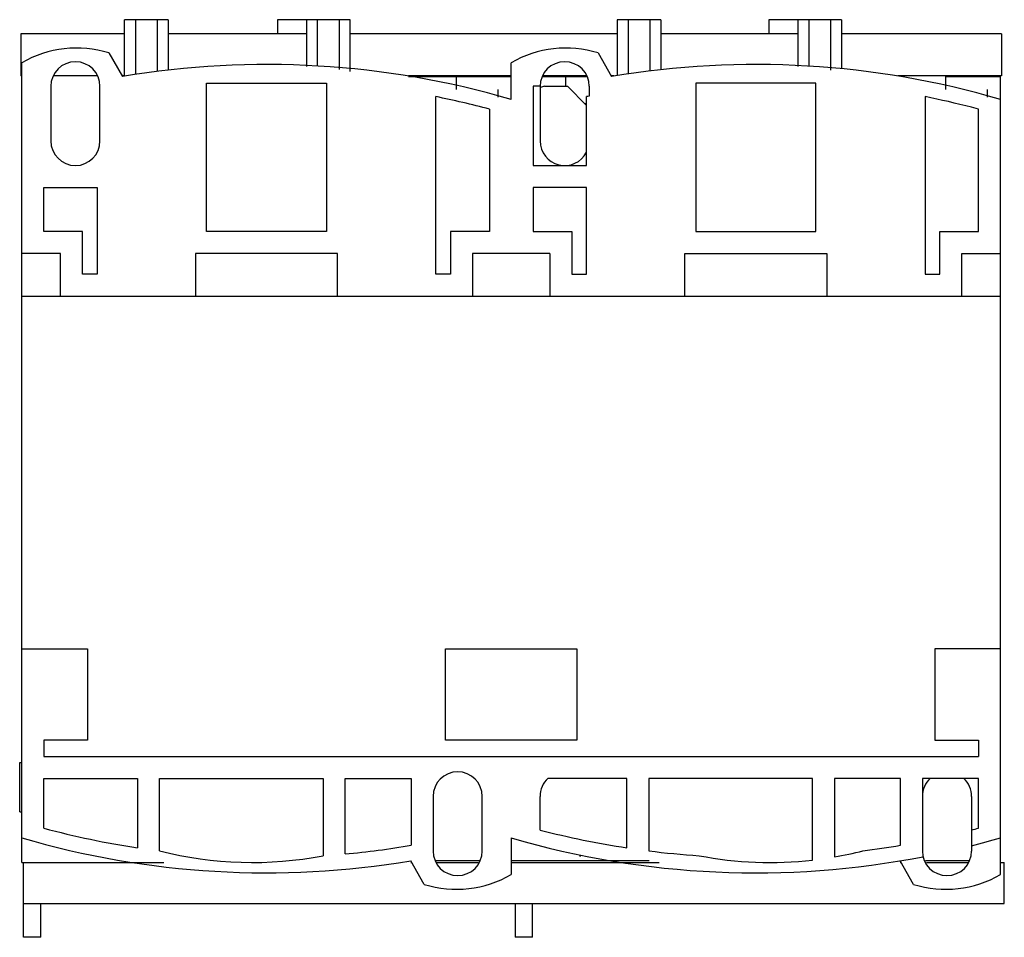
# Model space of a CAD drawing. Units: millimetres. Extents: x 12.4 to 102.6, y 37.9 to 121.9.
import ezdxf

# ---------------------------------------------------------------- set-up
doc = ezdxf.new("R2010")
doc.units = ezdxf.units.MM
doc.header["$LTSCALE"] = 10.459815
doc.layers.add('00_COMPONENTS_1', color=7, linetype='CONTINUOUS')

msp = doc.modelspace()

# ---------------------------------------------------------------- linework, layer by layer
at = {"layer": '00_COMPONENTS_1', "color": 7, "linetype": 'Continuous'}
for p, q in [((22.04, 116.786), (22.04, 121.936)), ((26.04, 121.936), (22.04, 121.936)), ((23.04, 121.936), (23.04, 116.929)), ((25.04, 121.936), (25.04, 117.208)), ((26.04, 121.936), (26.04, 117.326)), ((36.04, 121.936), (36.04, 120.636)), ((42.69, 121.936), (36.04, 121.936)), ((38.69, 121.936), (38.69, 117.639)), ((39.69, 121.936), (39.69, 117.693)), ((41.69, 121.936), (41.69, 117.362)), ((42.69, 117.189), (42.69, 121.936)), ((67.14, 121.936), (67.14, 116.821)), ((71.14, 121.936), (67.14, 121.936)), ((68.14, 121.936), (68.14, 116.973)), ((70.14, 121.936), (70.14, 117.245)), ((71.14, 121.936), (71.14, 117.36)), ((81.04, 121.936), (81.04, 120.636)), ((87.69, 121.936), (81.04, 121.936)), ((83.69, 121.936), (83.69, 117.65)), ((84.69, 121.936), (84.69, 117.674)), ((86.69, 121.936), (86.69, 117.328)), ((87.69, 121.936), (87.69, 117.435)), ((12.54, 120.636), (12.54, 116.786)), ((22.04, 120.636), (12.54, 120.636)), ((38.69, 120.636), (26.04, 120.636)), ((67.14, 120.636), (42.69, 120.636)), ((83.69, 120.636), (71.14, 120.636)), ((102.34, 120.636), (87.69, 120.636)), ((102.34, 120.636), (102.34, 116.786)), ((20.6, 118.888), (21.84, 116.739)), ((65.4, 118.888), (66.64, 116.739)), ((12.64, 44.786), (12.64, 117.996)), ((57.44, 114.636), (57.44, 117.996)), ((12.64, 116.786), (12.54, 116.786)), ((19.497, 116.786), (15.584, 116.786)), ((22.04, 116.786), (21.84, 116.786)), ((57.44, 116.786), (48.04, 116.786)), ((48.04, 116.736), (57.44, 116.736)), ((52.44, 115.536), (52.44, 116.736)), ((60.352, 116.736), (64.329, 116.736)), ((64.297, 116.786), (60.384, 116.786)), ((62.44, 115.836), (62.44, 116.736)), ((66.84, 116.786), (66.64, 116.786)), ((102.34, 116.786), (92.84, 116.786)), ((97.24, 116.736), (102.24, 116.736)), ((97.24, 115.536), (97.24, 116.736)), ((102.24, 43.676), (102.24, 116.786)), ((15.29, 115.836), (15.29, 110.836)), ((19.79, 110.836), (19.79, 115.836)), ((29.54, 102.536), (29.54, 116.136)), ((29.54, 116.136), (40.54, 116.136)), ((40.54, 116.136), (40.54, 102.536)), ((56.24, 114.844), (56.24, 115.536)), ((59.44, 115.836), (59.44, 108.586)), ((60.09, 115.836), (59.44, 115.836)), ((60.09, 115.836), (60.09, 110.836)), ((60.492, 115.836), (62.59, 115.836)), ((62.59, 115.836), (64.34, 114.086)), ((64.59, 115.836), (64.59, 114.942)), ((74.34, 116.136), (74.34, 102.536)), ((85.34, 116.136), (74.34, 116.136)), ((85.34, 102.536), (85.34, 116.136)), ((101.04, 114.844), (101.04, 115.536)), ((50.54, 98.636), (50.54, 114.892)), ((64.34, 108.586), (64.34, 114.892)), ((95.34, 114.892), (95.34, 98.636)), ((55.44, 113.742), (55.44, 102.536)), ((64.34, 114.236), (64.19, 114.236)), ((100.24, 113.746), (99.59, 113.914)), ((100.24, 102.536), (100.24, 113.746)), ((59.44, 108.586), (64.34, 108.586)), ((14.64, 102.536), (14.64, 106.586)), ((14.64, 106.586), (19.54, 106.586)), ((19.54, 106.586), (19.54, 98.636)), ((59.44, 106.586), (59.44, 102.536)), ((64.34, 106.586), (59.44, 106.586)), ((64.34, 98.636), (64.34, 106.586)), ((18.19, 102.536), (14.64, 102.536)), ((18.19, 98.636), (18.19, 102.536)), ((40.54, 102.536), (29.54, 102.536)), ((51.89, 102.536), (51.89, 98.636)), ((55.44, 102.536), (51.89, 102.536)), ((59.44, 102.536), (62.99, 102.536)), ((62.99, 102.536), (62.99, 98.636)), ((74.34, 102.536), (85.34, 102.536)), ((96.69, 102.536), (100.24, 102.536)), ((96.69, 98.636), (96.69, 102.536)), ((16.19, 100.536), (12.64, 100.536)), ((16.19, 96.636), (16.19, 100.536)), ((28.54, 100.536), (28.54, 96.636)), ((41.54, 100.536), (28.54, 100.536)), ((41.54, 96.636), (41.54, 100.536)), ((53.89, 100.536), (53.89, 96.636)), ((60.99, 100.536), (53.89, 100.536)), ((60.99, 100.536), (60.99, 96.636)), ((73.34, 96.636), (73.34, 100.536)), ((73.34, 100.536), (86.34, 100.536)), ((86.34, 100.536), (86.34, 96.636)), ((98.69, 100.536), (102.24, 100.536)), ((98.69, 96.636), (98.69, 100.536)), ((19.54, 98.636), (18.19, 98.636)), ((51.89, 98.636), (50.54, 98.636)), ((62.99, 98.636), (64.34, 98.636)), ((95.34, 98.636), (96.69, 98.636)), ((12.64, 96.636), (102.24, 96.636)), ((12.64, 64.336), (18.64, 64.336)), ((18.64, 64.336), (18.64, 55.986)), ((51.44, 64.336), (63.44, 64.336)), ((51.44, 55.986), (51.44, 64.336)), ((63.44, 64.336), (63.44, 55.986)), ((102.24, 64.336), (96.24, 64.336)), ((96.24, 64.336), (96.24, 55.986)), ((14.64, 55.986), (14.64, 54.486)), ((18.64, 55.986), (14.64, 55.986)), ((63.44, 55.986), (51.44, 55.986)), ((96.24, 55.986), (100.24, 55.986)), ((100.24, 55.986), (100.24, 54.486)), ((14.64, 54.486), (100.24, 54.486)), ((12.44, 49.436), (12.44, 53.936)), ((12.44, 53.936), (12.64, 53.936)), ((14.64, 47.929), (14.64, 52.486)), ((14.64, 52.486), (23.24, 52.486)), ((23.24, 52.486), (23.24, 46.127)), ((25.24, 45.849), (25.24, 52.486)), ((25.24, 52.486), (40.24, 52.486)), ((40.24, 52.486), (40.24, 45.408)), ((42.24, 52.486), (48.29, 52.486)), ((42.24, 45.566), (42.24, 52.486)), ((48.29, 52.486), (48.29, 46.361)), ((68.04, 52.486), (60.81, 52.486)), ((68.04, 46.127), (68.04, 52.486)), ((85.04, 52.486), (70.04, 52.486)), ((70.04, 52.486), (70.04, 45.849)), ((85.04, 45.006), (85.04, 52.486)), ((93.09, 52.486), (87.04, 52.486)), ((87.04, 52.486), (87.04, 45.293)), ((93.09, 46.361), (93.09, 52.486)), ((100.24, 52.486), (95.09, 52.486)), ((95.09, 52.486), (95.09, 45.836)), ((100.24, 47.929), (100.24, 52.486)), ((50.29, 50.836), (50.29, 45.836)), ((54.79, 45.836), (54.79, 50.836)), ((60.09, 47.758), (60.09, 50.836)), ((99.59, 50.836), (99.59, 45.836)), ((12.44, 49.436), (12.64, 49.436)), ((57.44, 47.036), (57.44, 43.676)), ((63.74, 45.473), (63.74, 45.336)), ((63.854, 45.449), (63.74, 45.336)), ((12.64, 44.786), (25.638, 44.786)), ((12.79, 37.936), (12.79, 44.786)), ((49.48, 42.784), (48.24, 44.932)), ((48.24, 44.786), (48.325, 44.786)), ((54.528, 44.936), (50.551, 44.936)), ((50.648, 44.786), (54.431, 44.786)), ((70.075, 44.936), (57.44, 44.936)), ((57.44, 44.786), (70.977, 44.786)), ((94.28, 42.784), (93.04, 44.932)), ((93.04, 44.786), (93.125, 44.786)), ((99.319, 44.936), (95.371, 44.936)), ((95.459, 44.786), (99.274, 44.786)), ((102.24, 44.786), (102.59, 44.786)), ((102.59, 41.036), (102.59, 44.786)), ((12.79, 41.036), (102.59, 41.036)), ((14.39, 37.936), (14.39, 41.036)), ((57.79, 41.036), (57.79, 37.936)), ((59.39, 37.936), (59.39, 41.036)), ((12.79, 37.99), (14.39, 37.99)), ((14.39, 37.936), (12.79, 37.936)), ((57.79, 37.99), (59.39, 37.99)), ((59.39, 37.936), (57.79, 37.936))]:
    msp.add_line(p, q, dxfattribs=at)
for centre, radius, start, end in [((17.64, 109.336), 10, 72.78523, 120), ((62.44, 109.336), 10, 72.78523, 120), ((17.54, 115.836), 2.25, 0, 180), ((35.04, 37.836), 80, 73.7398, 99.49723), ((62.34, 115.836), 2.25, 0, 180), ((79.84, 37.836), 80, 73.7398, 99.49723), ((79.94, 38.236), 80, 104.06987, 104.34865), ((35.04, 37.836), 78.6, 74.95711, 78.62667), ((79.84, 37.836), 78.6, 101.1875, 101.37333), ((79.84, 37.836), 78.6, 75.4472, 78.62667), ((17.54, 110.836), 2.25, 180, 360), ((62.34, 110.836), 2.25, 180, 332.73396), ((52.54, 50.836), 2.25, 0, 180), ((62.34, 50.836), 2.25, 132.83343, 180), ((97.34, 50.836), 2.25, 132.83343, 180), ((97.34, 50.836), 2.25, 0, 47.16657), ((35.04, 123.836), 78.6, 254.95711, 261.3657), ((79.84, 123.836), 78.6, 284.55281, 285.04289), ((35.04, 123.836), 80, 253.7398, 279.49723), ((79.84, 123.836), 80, 253.7398, 281.0339), ((79.84, 123.836), 78.6, 255.44719, 261.3657), ((79.84, 123.836), 80, 284.29267, 286.2602), ((35.04, 123.836), 78.6, 275.25584, 279.70498), ((79.84, 123.836), 78.6, 277.16239, 279.70498), ((33.727, 79.186), 34.4, 255.7171, 280.91385), ((52.54, 45.836), 2.25, 180, 360), ((79.84, 123.836), 78.6, 262.83761, 266.20667), ((81.153, 79.186), 34.4, 259.08615, 276.48771), ((81.153, 79.186), 34.4, 279.85348, 284.2829), ((97.34, 45.836), 2.25, 180, 360), ((52.44, 52.336), 10, 252.78523, 300), ((97.24, 52.336), 10, 252.78523, 300)]:
    msp.add_arc(centre, radius, start, end, dxfattribs=at)

doc.saveas('drawing.dxf')
